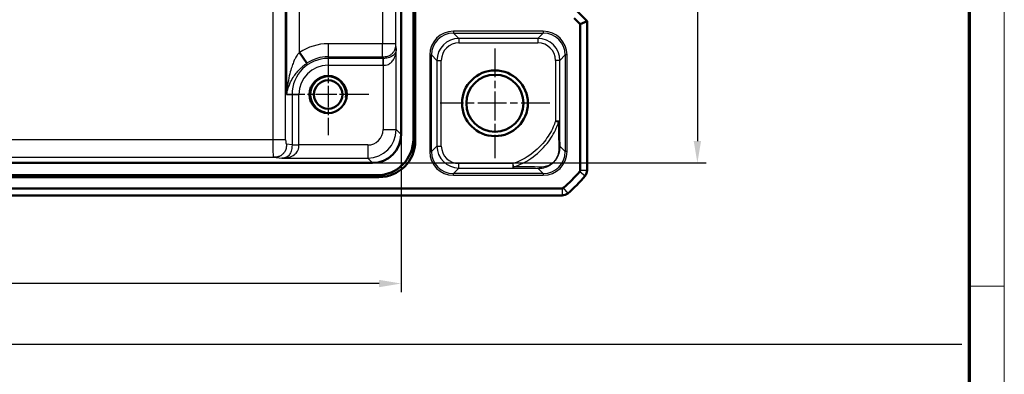
# Model space of a CAD drawing. Units: millimetres. Extents: x 1 to 840, y 1 to 593.
# Drawn here: x 728 to 840, y 407 to 447 of the extents above; entities that cross this region are included whole.
import ezdxf

# ---------------------------------------------------------------- set-up
doc = ezdxf.new("R2010")
doc.units = ezdxf.units.MM
doc.linetypes.add('CHAIN', pattern=[0.3543, 0.2362, -0.0295, 0.0591, -0.0295])
doc.linetypes.add('DASH_DOT', pattern=[0.37, 0.24, -0.06, 0.01, -0.06])
doc.layers.get('0').update_dxf_attribs({"lineweight": 25})
for name, color, linetype, lineweight in [('Bemaßung (ISO)', 1, 'Continuous', 25), ('Mittelpunktmarkierung (ISO)', 1, 'DASH_DOT', 25), ('Sichtbar (ISO)', 7, 'Continuous', 50), ('Sichtbar schmal (ISO)', 1, 'Continuous', 25), ('Skizziergeometrie (ISO)', 7, 'Continuous', 25)]:
    doc.layers.add(name, color=color, linetype=linetype, lineweight=lineweight)
doc.styles.add('3_5', font='isocpeur.ttf', dxfattribs={"width": 1.1})
doc.dimstyles.new('18-Bopla 3_5', dxfattribs={"dimtxt": 3.5, "dimasz": 2.5, "dimexe": 1, "dimexo": 0, "dimgap": 0.2, "dimtad": 1, "dimdec": 6, "dimrnd": 1e-08, "dimtxsty": '3_5', "dimcen": 0.09, "dimdle": 7, "dimclrd": 1, "dimclre": 1, "dimclrt": 5, "dimadec": 6, "dimazin": 2, "dimtfac": 0.714286, "dimtdec": 3, "dimtmove": 0, "dimatfit": 3, "dimfxl": 1, "dimtolj": 1, "dimlwd": 25, "dimlwe": 25, "dimarcsym": 0})

# ---------------------------------------------------------------- blocks, each defined once
blk = doc.blocks.new('Ränder Bopla-A1-Rahmen')
at = {"color": 1, "linetype": 'Continuous', "lineweight": 18}
for p, q in [((840, 593), (840, 1)), ((836, 417), (840, 417))]:
    blk.add_line(p, q, dxfattribs=at)
at = {"color": 3, "linetype": 'Continuous', "lineweight": 70}
blk.add_line((836, 589), (836, 5), dxfattribs=at)
blk = doc.blocks.new('*D39')
at = {"layer": 'Bemaßung (ISO)', "color": 1, "linetype": 'Continuous', "lineweight": 25}
for p, q in [((768.04, 551.66), (806.04, 551.66)), ((805.04, 549.16), (805.04, 433.55)), ((768.04, 431.05), (806.04, 431.05))]:
    blk.add_line(p, q, dxfattribs=at)
at = {"layer": 'Bemaßung (ISO)', "color": 1, "linetype": 'Continuous'}
for points in [[(804.62, 549.16), (805.46, 549.16), (805.04, 551.66)], [(804.62, 433.55), (805.46, 433.55), (805.04, 431.05)]]:
    blk.add_solid(points, dxfattribs=at)
at = {"layer": 'Defpoints', "color": 0, "linetype": 'Continuous'}
for p in [(768.04, 551.66), (768.04, 431.05), (805.04, 431.05)]:
    blk.add_point(p, dxfattribs=at)
at = {"layer": 'Bemaßung (ISO)', "color": 5, "linetype": 'Continuous', "lineweight": 25, "insert": (804.84, 486.06), "char_height": 3.5, "attachment_point": 7, "rotation": 90, "style": '3_5'}
blk.add_mtext('\\A1;120,6', dxfattribs=at)
blk = doc.blocks.new('*D40')
at = {"layer": 'Bemaßung (ISO)', "color": 1, "linetype": 'Continuous', "lineweight": 25}
for p, q in [((654.67, 434.3), (654.67, 416.3)), ((771.29, 434.3), (771.29, 416.3)), ((768.79, 417.3), (657.17, 417.3))]:
    blk.add_line(p, q, dxfattribs=at)
at = {"layer": 'Bemaßung (ISO)', "color": 1, "linetype": 'Continuous'}
for points in [[(657.17, 417.72), (657.17, 416.88), (654.67, 417.3)], [(768.79, 417.72), (768.79, 416.88), (771.29, 417.3)]]:
    blk.add_solid(points, dxfattribs=at)
at = {"layer": 'Defpoints', "color": 0, "linetype": 'Continuous'}
for p in [(654.67, 434.3), (771.29, 434.3), (654.67, 417.3)]:
    blk.add_point(p, dxfattribs=at)
at = {"layer": 'Bemaßung (ISO)', "color": 5, "linetype": 'Continuous', "lineweight": 25, "insert": (708.07, 417.5), "char_height": 3.5, "attachment_point": 7, "style": '3_5'}
blk.add_mtext('\\A1;116,6', dxfattribs=at)

msp = doc.modelspace()

# ---------------------------------------------------------------- linework, layer by layer
at = {"layer": 'Mittelpunktmarkierung (ISO)', "linetype": 'CHAIN', "ltscale": 10.269679}
for p, q in [((762.9810389, 443.4779775), (762.9810389, 434.2359775)), ((767.6020389, 438.8569775), (758.3600389, 438.8569775))]:
    msp.add_line(p, q, dxfattribs=at)
at = {"layer": 'Mittelpunktmarkierung (ISO)', "linetype": 'CHAIN', "ltscale": 13.889993}
for p, q in [((781.9810389, 444.1069775), (781.9810389, 431.6069775)), ((788.2310389, 437.8569775), (775.7310389, 437.8569775))]:
    msp.add_line(p, q, dxfattribs=at)
at = {"layer": 'Sichtbar (ISO)'}
for p, q in [((772.6880694, 548.9298), (772.6880694, 433.784155)), ((772.906791, 549.1485217), (772.906791, 433.5654334)), ((771.2880694, 548.414503), (771.2880694, 434.299452)), ((791.0182972, 447.5569775), (791.6810389, 446.8942358)), ((792.4810389, 447.2256067), (791.349668, 448.3569775)), ((791.6810389, 446.8942358), (792.4810389, 447.2256067)), ((791.6810389, 446.8942358), (791.6810389, 430.2102943)), ((792.4810389, 447.2256067), (792.4810389, 430.2102943)), ((759.7107074, 443.6320793), (760.5454137, 442.4133015)), ((768.0385643, 431.049947), (657.9235134, 431.049947)), ((768.5538614, 429.649947), (657.4082164, 429.649947)), ((792.4810389, 430.2102943), (792.4810389, 430.2102792)), ((768.772583, 429.4312254), (657.1894947, 429.4312254)), ((789.6277221, 428.1569775), (636.3343556, 428.1569775)), ((789.6277221, 427.3569775), (636.3343556, 427.3569775)), ((789.6277372, 427.3569775), (789.6277221, 427.3569775))]:
    msp.add_line(p, q, dxfattribs=at)
for centre, radius in [((762.9810389, 438.8569775), 2.121), ((781.9810389, 437.8569775), 3.75), ((781.9810389, 437.8569775), 3.2587262), ((762.9810389, 438.8569775), 1.621)]:
    msp.add_circle(centre, radius, dxfattribs=at)
for centre, radius, start, end in [((780.6983517, 439.1396647), 14.2, 309.628871611, 320.371128389), ((780.6983517, 439.1396647), 15, 309.628871611, 320.371128389), ((791.4810389, 430.2102943), 0.2, 320.371128389, 0), ((780.6992683, 439.1389056), 14.9988098, 320.371128376, 320.371410929), ((791.4810389, 430.2102943), 1, 320.375366325, 359.999132574), ((789.6277221, 428.3569775), 0.2, 270, 309.628871611), ((789.6277221, 428.3569775), 1, 270.000867432, 309.624633661), ((780.6990487, 439.138823), 14.9989072, 309.628589071, 309.628871622)]:
    msp.add_arc(centre, radius, start, end, dxfattribs=at)
for centre, major_axis, ratio, start_param, end_param in [((768.0375743, 434.3004421), (2.2987971, -2.2987971), 0.9996954599, 5.497939437, 7.0684311773), ((768.522217, 433.8157994), (2.9568692, -2.9568692), 0.9924325091, 5.5015852421, 7.0647853723), ((768.7409387, 433.5970777), (2.9568692, -2.9568692), 0.9924325091, 5.5015852421, 7.0647853723)]:
    msp.add_ellipse(centre, major_axis=major_axis, ratio=ratio, start_param=start_param, end_param=end_param, dxfattribs=at)
at = {"layer": 'Sichtbar schmal (ISO)'}
for p, q in [((769.1856411, 538.0693471), (769.1856411, 444.6446079)), ((770.6854127, 444.644608), (770.6854127, 538.069347)), ((756.6644275, 459.9462265), (756.6644275, 433.6960891)), ((758.1416392, 433.6960891), (758.1416392, 459.9462265)), ((758.2334957, 459.9732651), (758.2334957, 438.8569775)), ((759.7107074, 443.6320793), (759.7107074, 458.0332326)), ((787.4915728, 446.0671002), (777.2480142, 446.0671002)), ((777.2480142, 446.0671002), (777.2480142, 445.8671307)), ((777.2480142, 445.8671307), (787.4915728, 445.8671307)), ((777.8731187, 445.2420261), (777.2480142, 445.8671307)), ((787.4915728, 445.8671307), (786.8664682, 445.2420261)), ((787.4915728, 446.0671002), (787.4915728, 445.8671307)), ((762.9810389, 444.6446079), (762.9810389, 443.1673963)), ((769.1856411, 444.6446079), (762.9810389, 444.6446079)), ((769.1856411, 443.1673963), (769.1856411, 444.6446079)), ((770.6854127, 444.6446079), (769.1856411, 444.6446079)), ((770.7377779, 444.115627), (770.6854127, 444.644608)), ((777.8731187, 445.2420261), (777.8731187, 444.7421022)), ((786.8664682, 445.2420261), (777.8731187, 445.2420261)), ((777.8731187, 444.7421022), (786.8664682, 444.7421022)), ((786.8664682, 445.2420261), (786.8664682, 444.7421022)), ((762.9810389, 443.1673963), (769.1856411, 443.1673963)), ((762.9810389, 443.1673963), (762.9810389, 442.973544)), ((769.1856411, 443.1673963), (769.2048311, 442.973544)), ((770.7377779, 434.8497435), (770.7377779, 444.115627)), ((774.5484254, 443.3675114), (774.5484254, 432.3464436)), ((774.5484254, 443.3675114), (774.7483949, 443.3675114)), ((774.7483949, 432.3464436), (774.7483949, 443.3675114)), ((774.7483949, 443.3675114), (775.3734995, 442.7424069)), ((789.3660874, 442.7424069), (789.991192, 443.3675114)), ((790.1911616, 443.3675114), (789.991192, 443.3675114)), ((789.991192, 443.3675114), (789.991192, 432.3464436)), ((790.1911616, 432.3464436), (790.1911616, 443.3675114)), ((762.9810389, 442.973544), (762.9810389, 442.1856978)), ((769.2048311, 442.973544), (762.9810389, 442.973544)), ((762.9810389, 442.1856978), (769.2048311, 442.1856978)), ((769.2048311, 442.973544), (769.2048311, 442.1856978)), ((769.2370489, 442.9735543), (769.2380063, 442.1857115)), ((769.2380063, 442.1857115), (769.2380063, 434.8497435)), ((775.3734995, 442.7424069), (775.3734995, 432.9715482)), ((775.3734995, 442.7424069), (775.8734233, 442.7424069)), ((775.8734233, 432.9715482), (775.8734233, 442.7424069)), ((789.3660874, 442.7424069), (788.8661636, 442.7424069)), ((788.8661636, 442.7424069), (788.8661636, 435.8118361)), ((789.3660874, 435.8118361), (789.3660874, 442.7424069)), ((758.2334957, 438.8569775), (758.8644724, 438.8569775)), ((758.8644724, 438.8569775), (759.6523186, 438.8569775)), ((758.8644724, 438.8569775), (758.8644724, 433.1331853)), ((759.6523186, 433.1331853), (759.6523186, 438.8569775)), ((788.8661636, 435.8118361), (789.2241961, 435.6965057)), ((789.3660874, 435.8118361), (788.8661636, 435.8118361)), ((769.2380063, 434.8497435), (770.7377779, 434.8497435)), ((771.2880694, 434.299452), (770.7377779, 434.8497435)), ((756.6644275, 433.6960891), (669.2976502, 433.6960891)), ((758.1416392, 433.6960891), (756.6644275, 433.6960891)), ((758.8644724, 433.1331853), (758.228264, 433.1961652)), ((758.8644621, 433.1009675), (759.6523049, 433.1000101)), ((758.8644724, 433.1331853), (759.6523186, 433.1331853)), ((767.4882728, 433.1000101), (759.6523049, 433.1000101)), ((767.4882728, 433.1000101), (767.4882728, 431.6002385)), ((772.906791, 433.5654334), (772.6880694, 433.784155)), ((775.3734995, 432.9715482), (774.7483949, 432.3464436)), ((775.3734995, 432.9715482), (775.8734233, 432.9715482)), ((789.991192, 432.3464436), (789.4013587, 432.936277)), ((774.5484254, 432.3464436), (774.7483949, 432.3464436)), ((790.1911616, 432.3464436), (789.991192, 432.3464436)), ((669.2110254, 431.6963937), (756.7510524, 431.6963937)), ((756.7510524, 431.6963937), (757.7223894, 431.6002385)), ((757.7223894, 431.6002385), (767.4882728, 431.6002385)), ((767.4882728, 431.6002385), (768.0385643, 431.049947)), ((777.8731187, 430.4719289), (777.8731187, 430.9718528)), ((784.0264586, 430.9718528), (777.8731187, 430.9718528)), ((784.1406766, 430.6136823), (784.0264586, 430.9718528)), ((784.0264586, 430.9718528), (784.0264586, 430.4719289)), ((768.5538614, 429.649947), (768.772583, 429.4312254)), ((777.2480142, 429.8468244), (777.8731187, 430.4719289)), ((787.4915728, 429.8468244), (777.2480142, 429.8468244)), ((777.2480142, 429.6468548), (777.2480142, 429.8468244)), ((777.2480142, 429.6468548), (787.4915728, 429.6468548)), ((777.8731187, 430.4719289), (784.0264586, 430.4719289)), ((786.9016828, 430.4367143), (787.4915728, 429.8468244)), ((787.4915728, 429.8468244), (787.4915728, 429.6468548)), ((791.6350773, 430.0827319), (792.2512308, 429.5724821)), ((791.6810389, 430.2102943), (792.4810389, 430.2102943)), ((789.6277221, 428.1569775), (789.6277221, 427.3569775)), ((789.7552845, 428.2029391), (790.2655343, 427.5867856))]:
    msp.add_line(p, q, dxfattribs=at)
for radius, start, end in [(5.7876304, 90, 124.406134764), (4.3104188, 90, 124.406134764), (4.1165665, 90, 180), (3.3287203, 90, 180), (2, 350, 260)]:
    msp.add_arc((762.9810389, 438.8569775), radius, start, end, dxfattribs=at)
for centre, major_axis, ratio, start_param, end_param in [((777.2488367, 443.3666889), (-1.9097699, 1.9097699), 0.9996954599, 5.497939437, 7.0684311773), ((777.2488367, 443.3666889), (-1.7683916, 1.7683916), 0.9996467581, 5.497939437, 7.0684311773), ((787.4907503, 443.3666889), (1.9097699, 1.9097699), 0.9996954599, 5.497939437, 7.0684311773), ((787.4907503, 443.3666889), (1.7683916, 1.7683916), 0.9996467581, 5.497939437, 7.0684311773), ((777.873728, 442.7417976), (-1.7680901, 1.7680901), 0.9998172351, 5.497939437, 7.0684311773), ((777.873728, 442.7417976), (-1.4146444, 1.4146444), 0.9996954599, 5.497939437, 7.0684311773), ((786.8658589, 442.7417976), (1.7680901, 1.7680901), 0.9998172351, 5.497939437, 7.0684311773), ((786.8658589, 442.7417976), (1.4146444, 1.4146444), 0.9996954599, 5.497939437, 7.0684311773), ((788.8661636, 435.8118361), (0.4999903, 0.0031146), 0.3361125142, 5.5084615561, 6.2646537711), ((767.4877397, 434.8502766), (1.2378138, -1.2378138), 0.9996954599, 5.497939437, 7.0684311773), ((767.4877397, 434.8502766), (2.298151, -2.298151), 0.9999765244, 5.497939437, 7.0684311773), ((756.752591, 433.6960891), (0, -2), 0.0440817452, 4.7123889804, 6.2657320147), ((758.2298027, 433.6960891), (0, 0.5), 0.1763269807, 1.5707963268, 3.1241393611), ((777.873728, 432.9721574), (-1.7680901, -1.7680901), 0.9998172351, 5.497939437, 7.0684311773), ((777.873728, 432.9721574), (-1.4146444, -1.4146444), 0.9996954599, 5.497939437, 7.0684311773), ((788.9014348, 432.936277), (0.4998901, 0.0104824), 0.7685013412, 5.4832074257, 6.2559060684), ((777.2488367, 432.3472661), (-1.9097699, -1.9097699), 0.9996954599, 5.497939437, 7.0684311773), ((777.2488367, 432.3472661), (-1.7683916, -1.7683916), 0.9996467581, 5.497939437, 7.0684311773), ((787.4907503, 432.3472661), (1.9097699, -1.9097699), 0.9996954599, 5.497939437, 7.0684311773), ((787.4907503, 432.3472661), (1.7683916, -1.7683916), 0.9996467581, 5.497939437, 7.0684311773), ((784.0264586, 430.9718528), (-0.0030824, -0.4999905), 0.3330169729, 0.0185099347, 0.7742877654), ((786.9016828, 430.9366382), (-0.0104944, -0.4998899), 0.7688627253, 0.0272977717, 0.800407012)]:
    msp.add_ellipse(centre, major_axis=major_axis, ratio=ratio, start_param=start_param, end_param=end_param, dxfattribs=at)
for points, knots in [([(769.1856411, 443.1673963), (769.283612, 443.1676887), (769.3806317, 443.1682915), (769.4773588, 443.1770389), (769.5740859, 443.1857863), (769.6705203, 443.2026782), (769.7655836, 443.231785), (769.8606468, 443.2608918), (769.9543389, 443.3022134), (770.0438445, 443.3560562), (770.13335, 443.4098991), (770.2186689, 443.4762632), (770.2952488, 443.5516912), (770.3718287, 443.6271191), (770.4392063, 443.7111547), (770.4938715, 443.7993138), (770.5485367, 443.887473), (770.5904893, 443.9797558), (770.6200406, 444.0733891), (770.6495919, 444.1670224), (770.6667418, 444.2620062), (770.6756228, 444.3572783), (770.6845037, 444.4525504), (770.6851158, 444.5481107), (770.6854127, 444.6446079)], [-1, -1, -1, -1, -0.875, -0.875, -0.875, -0.75, -0.75, -0.75, -0.625, -0.625, -0.625, -0.5, -0.5, -0.5, -0.375, -0.375, -0.375, -0.25, -0.25, -0.25, -0.125, -0.125, -0.125, 0, 0, 0, 0]), ([(759.7107074, 443.6320793), (759.6593856, 443.5969305), (759.6210167, 443.5608991), (759.5304615, 443.466422), (759.4848928, 443.4068618), (759.3873965, 443.2656018), (759.338619, 443.1827591), (759.2332443, 442.9872445), (759.1789491, 442.8730898), (759.0606286, 442.6047656), (758.9988658, 442.4494059), (758.8637254, 442.0831877), (758.7924341, 441.8693434), (758.6416766, 441.3621554), (758.568259, 441.0651481), (758.4295812, 440.376906), (758.3717248, 439.977345), (758.3066995, 439.4256988), (758.2898975, 439.2656923), (758.2665588, 439.0566777), (758.2602114, 439.0006896), (758.2501797, 438.9291844), (758.2472504, 438.9098953), (758.2425035, 438.8850916), (758.2409767, 438.8778746), (758.2376783, 438.8652622), (758.2356248, 438.8569775), (758.2334957, 438.8569775)], [0, 0, 0, 0, 0.01866127301, 0.01866127301, 0.04792478178, 0.04792478178, 0.0862646072, 0.0862646072, 0.13610638025, 0.13610638025, 0.20090068521, 0.20090068521, 0.28513328166, 0.28513328166, 0.39639384885, 0.39639384885, 0.54201618333, 0.54201618333, 0.60169411525, 0.60169411525, 0.62395894837, 0.62395894837, 0.63252459421, 0.63252459421, 0.63620282353, 0.63620282353, 0.63988105285, 0.63988105285, 0.63988105285, 0.63988105285]), ([(770.7377779, 444.115627), (770.7366928, 444.0633494), (770.7354558, 444.0210056), (770.7304674, 443.9426635), (770.726816, 443.9073718), (770.7115401, 443.8074514), (770.6956216, 443.7486488), (770.6283732, 443.5807852), (770.5576298, 443.4777478), (770.3643254, 443.2897608), (770.2465407, 443.204386), (770.0252141, 443.0950066), (769.9288551, 443.0588705), (769.7329901, 443.0084731), (769.6354998, 442.9920425), (769.4405002, 442.9760568), (769.3523037, 442.9736742), (769.2370489, 442.9735543)], [-0.41892004435, -0.41892004435, -0.41892004435, -0.41892004435, -0.39467109352, -0.39467109352, -0.37042214268, -0.37042214268, -0.32192424101, -0.32192424101, -0.22616652836, -0.22616652836, -0.14184520316, -0.14184520316, -0.08645476533, -0.08645476533, -0.03662116895, -0.03662116895, 0, 0, 0, 0]), ([(769.2380063, 442.1857115), (769.3600768, 442.1858598), (769.4495187, 442.188532), (769.6475874, 442.2143706), (769.7453088, 442.2438621), (769.9408775, 442.337751), (770.0364867, 442.4055687), (770.2558104, 442.6028536), (770.3723528, 442.7492625), (770.5633502, 443.0841276), (770.6327789, 443.280194), (770.6979713, 443.5888523), (770.7131999, 443.6946161), (770.7276125, 443.8532026), (770.7310054, 443.9060527), (770.7355985, 444.0112766), (770.7366928, 444.0633494), (770.7377779, 444.115627)], [0, 0, 0, 0, 0.03662116895, 0.03662116895, 0.08645476533, 0.08645476533, 0.14184520316, 0.14184520316, 0.22616652836, 0.22616652836, 0.32192424101, 0.32192424101, 0.37042214268, 0.37042214268, 0.39467109352, 0.39467109352, 0.41892004435, 0.41892004435, 0.41892004435, 0.41892004435]), ([(758.2334957, 438.8569775), (758.2356248, 438.8569775), (758.2378359, 438.8632952), (758.2415316, 438.8729095), (758.2433216, 438.8784097), (758.2490536, 438.8973087), (758.2528702, 438.9119988), (758.2664638, 438.9664278), (758.2760827, 439.0089954), (758.3129412, 439.1677181), (758.3426514, 439.2888629), (758.4605247, 439.7052933), (758.5713359, 440.0047702), (758.8196449, 440.5174075), (758.9458804, 440.7375527), (759.1996635, 441.1122035), (759.3193984, 441.2697453), (759.5487774, 441.5393295), (759.6544315, 441.6536239), (759.8531678, 441.8512271), (759.9433347, 441.9353671), (760.1084476, 442.0797657), (760.1820909, 442.1410515), (760.3145668, 442.2457799), (760.3727704, 442.2900159), (760.4693045, 442.360293), (760.5071911, 442.3871239), (760.5454137, 442.4133015)], [-0.63988105285, -0.63988105285, -0.63988105285, -0.63988105285, -0.63620282353, -0.63620282353, -0.63252459421, -0.63252459421, -0.62395894837, -0.62395894837, -0.60169411525, -0.60169411525, -0.54201618333, -0.54201618333, -0.39639384885, -0.39639384885, -0.28513328166, -0.28513328166, -0.20090068521, -0.20090068521, -0.13610638025, -0.13610638025, -0.0862646072, -0.0862646072, -0.04792478178, -0.04792478178, -0.01866127301, -0.01866127301, 0, 0, 0, 0]), ([(769.2370489, 442.9735543), (769.2318284, 442.9735488), (769.2265382, 442.9735462), (769.2158042, 442.9735438), (769.2103603, 442.973544), (769.2048311, 442.973544)], [0, 0, 0, 0, 0.0016587631006, 0.0016587631006, 0.0033175262012, 0.0033175262012, 0.0033175262012, 0.0033175262012]), ([(769.2048311, 442.1856978), (769.2103603, 442.1856978), (769.2158895, 442.1856978), (769.2269479, 442.1857013), (769.2324771, 442.1857048), (769.2380063, 442.1857115)], [-0.0033175262012, -0.0033175262012, -0.0033175262012, -0.0033175262012, -0.0016587631006, -0.0016587631006, 0, 0, 0, 0]), ([(788.8661636, 435.8118361), (788.7962579, 435.5948205), (788.7153089, 435.3809239), (788.3650384, 434.5771961), (788.0196056, 434.0178953), (787.6188345, 433.5158811), (787.1193816, 432.8902561), (786.5202492, 432.3275254), (785.2919499, 431.487113), (784.676139, 431.1790313), (784.0264586, 430.9718528)], [-0.8265653786, -0.8265653786, -0.8265653786, -0.8265653786, -0.7583908084, -0.7583908084, -0.56568064092, -0.56568064092, -0.56568064092, -0.32551947483, -0.32551947483, -0.12193514915, -0.12193514915, -0.12193514915, -0.12193514915]), ([(784.1406766, 430.6136823), (784.8263674, 430.8327007), (785.4774452, 431.1562723), (786.7684187, 432.0352777), (787.3940139, 432.6227872), (787.9161118, 433.2785568), (788.3350538, 433.8047596), (788.6973643, 434.3943028), (789.0653132, 435.241855), (789.1504513, 435.4675053), (789.2241961, 435.6965057)], [0.12193514915, 0.12193514915, 0.12193514915, 0.12193514915, 0.32551947483, 0.32551947483, 0.56568064092, 0.56568064092, 0.56568064092, 0.7583908084, 0.7583908084, 0.82656538339, 0.82656538339, 0.82656538339, 0.82656538339]), ([(789.2241961, 435.6965057), (789.2255525, 435.1919554), (789.2279849, 434.7084579), (789.2363549, 433.6585102), (789.2447653, 433.1223931), (789.2554982, 432.6680022)], [0.1244195146, 0.1244195146, 0.1244195146, 0.1244195146, 0.2769623751, 0.2769623751, 0.48012943795, 0.48012943795, 0.48012943795, 0.48012943795]), ([(789.4013587, 432.936277), (789.3922742, 433.369502), (789.3842832, 433.8789123), (789.3730376, 434.8742964), (789.3690706, 435.3329479), (789.3660874, 435.8118361)], [-0.48012943795, -0.48012943795, -0.48012943795, -0.48012943795, -0.2769623751, -0.2769623751, -0.1244195146, -0.1244195146, -0.1244195146, -0.1244195146]), ([(758.8644621, 433.1009675), (758.8642904, 432.9359935), (758.8587666, 432.8210062), (758.8283558, 432.5936766), (758.8034414, 432.4897412), (758.7204119, 432.2509608), (758.6528188, 432.1255541), (758.4696178, 431.8755978), (758.3534362, 431.7731144), (758.1658733, 431.6692083), (758.0955696, 431.6426816), (757.9764153, 431.6173385), (757.9343721, 431.611321), (757.8399748, 431.6033559), (757.7889165, 431.6016194), (757.7223894, 431.6002385)], [-0.41804228359, -0.41804228359, -0.41804228359, -0.41804228359, -0.36562330282, -0.36562330282, -0.30942142714, -0.30942142714, -0.22948877833, -0.22948877833, -0.1220943167, -0.1220943167, -0.06039237705, -0.06039237705, -0.02954140723, -0.02954140723, 0.0013095626, 0.0013095626, 0.0013095626, 0.0013095626]), ([(757.7223894, 431.6002385), (757.7889165, 431.6016194), (757.8552199, 431.6031322), (757.9890684, 431.6105168), (758.0562114, 431.6161647), (758.2568757, 431.6403098), (758.3895388, 431.6659252), (758.7400256, 431.7674606), (758.9497286, 431.8686621), (759.2699169, 432.116013), (759.3909801, 432.2400183), (759.5453278, 432.4774546), (759.5923274, 432.5811231), (759.6454029, 432.8103792), (759.6520926, 432.9252803), (759.6523049, 433.1000101)], [-0.0013095626, -0.0013095626, -0.0013095626, -0.0013095626, 0.02954140723, 0.02954140723, 0.06039237705, 0.06039237705, 0.1220943167, 0.1220943167, 0.22948877833, 0.22948877833, 0.30942142714, 0.30942142714, 0.36562330282, 0.36562330282, 0.41804228359, 0.41804228359, 0.41804228359, 0.41804228359]), ([(758.8644724, 433.1331853), (758.8644724, 433.1276561), (758.8644726, 433.1222122), (758.8644702, 433.1114781), (758.8644676, 433.106188), (758.8644621, 433.1009675)], [0, 0, 0, 0, 0.0016587631006, 0.0016587631006, 0.0033175262012, 0.0033175262012, 0.0033175262012, 0.0033175262012]), ([(759.6523049, 433.1000101), (759.6523116, 433.1055393), (759.6523151, 433.1110685), (759.6523186, 433.1221269), (759.6523186, 433.1276561), (759.6523186, 433.1331853)], [-0.0033175262012, -0.0033175262012, -0.0033175262012, -0.0033175262012, -0.0016587631006, -0.0016587631006, 0, 0, 0, 0]), ([(786.9016828, 430.4367143), (787.0515943, 430.4341948), (787.2036691, 430.444541), (787.5961211, 430.5090232), (787.8407114, 430.5803488), (788.2978617, 430.8185252), (788.5105414, 430.9656456), (788.9644017, 431.423824), (789.1331137, 431.7230527), (789.2745346, 432.0909302), (789.3055088, 432.1919616), (789.3837145, 432.5128813), (789.40487, 432.7271081), (789.4013587, 432.936277)], [0, 0, 0, 0, 0.05652140237, 0.05652140237, 0.14293776649, 0.14293776649, 0.20702554372, 0.20702554372, 0.2977115088, 0.2977115088, 0.3331205677, 0.3331205677, 0.41192995768, 0.41192995768, 0.41192995768, 0.41192995768]), ([(789.2554982, 432.6680022), (789.2596616, 432.491742), (789.2433556, 432.3111512), (789.1800715, 432.0409435), (789.1548393, 431.9559336), (789.0389764, 431.6468182), (788.8997921, 431.3963134), (788.5216675, 431.0146107), (788.3437989, 430.8926646), (787.9608851, 430.6962476), (787.7556078, 430.6383749), (787.4252261, 430.5872654), (787.2968724, 430.5796853), (787.1701968, 430.5827171)], [-0.41192995768, -0.41192995768, -0.41192995768, -0.41192995768, -0.3331205677, -0.3331205677, -0.2977115088, -0.2977115088, -0.20702554372, -0.20702554372, -0.14293776649, -0.14293776649, -0.05652140237, -0.05652140237, 0, 0, 0, 0]), ([(784.0264586, 430.4719289), (784.5469874, 430.46872), (785.0438877, 430.4643483), (786.0231772, 430.452702), (786.4969864, 430.4452103), (786.9016828, 430.4367143)], [-0.35551224328, -0.35551224328, -0.35551224328, -0.35551224328, -0.18991720206, -0.18991720206, 0, 0, 0, 0]), ([(787.1701968, 430.5827171), (786.7445547, 430.592904), (786.248254, 430.6004187), (785.2152339, 430.6101438), (784.6895878, 430.6125195), (784.1406766, 430.6136823)], [0, 0, 0, 0, 0.18991720206, 0.18991720206, 0.35551224328, 0.35551224328, 0.35551224328, 0.35551224328])]:
    msp.add_open_spline(points, degree=3, knots=knots, dxfattribs=at)
msp.add_open_spline([(758.228264, 433.1961652), (758.2273867, 432.9022526), (758.2256844, 432.3319617), (757.6022563, 431.6990127), (757.0405439, 431.6972844), (756.7510524, 431.6963937)], degree=4, dxfattribs=at)
at = {"layer": 'Skizziergeometrie (ISO)'}
msp.add_line((586.4922429, 410.3956719), (835.1499424, 410.3956719), dxfattribs=at)

# ---------------------------------------------------------------- block references
msp.add_blockref('Ränder Bopla-A1-Rahmen', (0, 0))

# ---------------------------------------------------------------- dimensions: what is measured, and where the dimension line sits
at = {"layer": 'Bemaßung (ISO)', "color": 1, "linetype": 'Continuous', "lineweight": 25}
for base, p1, p2, angle, picture, middle in [((805.0385643, 431.049947), (768.0385643, 551.664008), (768.0385643, 431.049947), 270, '*D39', (805.0385643, 491.3569775)), ((654.6740084, 417.299452), (771.2880694, 434.299452), (654.6740084, 434.299452), 180, '*D40', (712.9810389, 417.299452))]:
    dim = msp.add_linear_dim(base=base, p1=p1, p2=p2, angle=angle, dimstyle='18-Bopla 3_5', override={"dimgap": 0.2, "dimdec": 1, "dimtol": 0, "dimlim": 0, "dimtp": 0, "dimtm": 0, "dimtdec": 1, "dimtofl": 0, "dimatfit": 1}, dxfattribs=at)
    dim.commit()
    dim.dimension.update_dxf_attribs({"geometry": picture, "text_midpoint": middle, "dimtype": 160})

doc.saveas('drawing.dxf')
